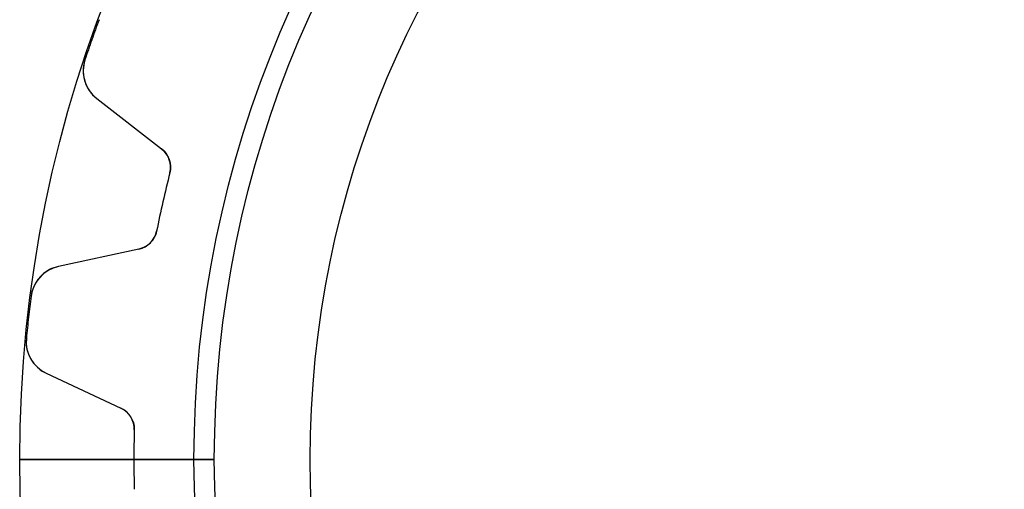
# Model space of a CAD drawing. Units: millimetres. Extents: x -21.9 to 21.9, y -21.9 to 21.9.
# Drawn here: x -21.9 to -4.9, y -0.5 to 7.6 of the extents above; entities that cross this region are included whole.
import ezdxf

# ---------------------------------------------------------------- set-up
doc = ezdxf.new("R2010")
doc.units = ezdxf.units.MM
doc.layers.add('Body027', color=7, linetype='CONTINUOUS')
doc.layers.add('Easydrive', color=7, linetype='CONTINUOUS')

msp = doc.modelspace()

# ---------------------------------------------------------------- linework, layer by layer
at = {"layer": 'Body027'}
for p, q in [((-18.875, 0, -2.9), (-21.875, 0, -2.5)), ((-18.875, 0, -2.9), (-21.875, 0, -2.5)), ((-21.875, 0, -2.5), (-21.875, 0, 2.5)), ((-21.875, 0, -2.5), (-21.875, 0, 2.5)), ((-18.875, 0, -2.9), (-21.875, 0, -2.5)), ((-18.875, 0, -2.9), (-21.875, 0, -2.5)), ((-21.875, 0, -2.5), (-21.875, 0, 2.5)), ((-21.875, 0, -2.5), (-21.875, 0, 2.5)), ((-16.875, 0, 2.9), (-16.875, 0, -2.9)), ((-16.875, 0, 2.9), (-16.875, 0, -2.9)), ((-16.875, 0, 2.9), (-16.875, 0, -2.9)), ((-16.875, 0, 2.9), (-16.875, 0, -2.9)), ((-21.875, 0, 2.5), (-18.875, 0, 2.9)), ((-21.875, 0, 2.5), (-18.875, 0, 2.9)), ((-21.875, 0, 2.5), (-18.875, 0, 2.9)), ((-21.875, 0, 2.5), (-18.875, 0, 2.9))]:
    msp.add_line(p, q, dxfattribs=at)
for radius in [21.875, 21.875, 21.875, 21.875, 21.875, 21.875, 21.875, 21.875, 18.875, 18.875, 18.875, 18.875, 18.875, 18.875, 18.875, 18.875, 16.875, 16.875, 16.875, 16.875, 16.875, 16.875, 16.875, 16.875]:
    msp.add_circle((0, 0), radius, dxfattribs=at)
at = {"layer": 'Easydrive'}
for p, q in [((-20.7512, 6.87365, -13.5), (-20.7512, 6.87365, -3.32321)), ((-20.7512, 6.87365, -13.5), (-20.7512, 6.87365, -3.32321)), ((-20.7512, 6.87365, 3.32321), (-20.7512, 6.87365, 13.5)), ((-20.7512, 6.87365, 3.32321), (-20.7512, 6.87365, 13.5)), ((-20.5499, 6.21125, -13.5), (-19.4326, 5.34281, -13.5)), ((-20.5499, 6.21125, -13.5), (-20.5499, 6.21125, -3.27641)), ((-20.5499, 6.21125, -13.5), (-19.4326, 5.34281, -13.5)), ((-20.5499, 6.21125, -13.5), (-20.5499, 6.21125, -3.27641)), ((-20.5499, 6.21125, 13.5), (-19.4326, 5.34281, 13.5)), ((-20.5499, 6.21125, 3.27641), (-20.5499, 6.21125, 13.5)), ((-20.5499, 6.21125, 13.5), (-19.4326, 5.34281, 13.5)), ((-20.5499, 6.21125, 3.27641), (-20.5499, 6.21125, 13.5)), ((-19.4326, 5.34281, -13.5), (-19.4326, 5.34281, -3.11947)), ((-19.4326, 5.34281, -13.5), (-19.4326, 5.34281, -3.11947)), ((-19.4326, 5.34281, 3.11947), (-19.4326, 5.34281, 13.5)), ((-19.4326, 5.34281, 3.11947), (-19.4326, 5.34281, 13.5)), ((-19.2905, 4.92798, -13.5), (-19.2905, 4.92798, -3.09037)), ((-19.2905, 4.92798, -13.5), (-19.2905, 4.92798, -3.09037)), ((-19.2905, 4.92798, 3.09037), (-19.2905, 4.92798, 13.5)), ((-19.2905, 4.92798, 3.09037), (-19.2905, 4.92798, 13.5)), ((-19.5183, 3.92987, -13.5), (-19.5183, 3.92987, -3.09037)), ((-19.5183, 3.92987, -13.5), (-19.5183, 3.92987, -3.09037)), ((-19.5183, 3.92987, 3.09037), (-19.5183, 3.92987, 13.5)), ((-19.5183, 3.92987, 3.09037), (-19.5183, 3.92987, 13.5)), ((-19.8263, 3.61777, -13.5), (-21.2097, 3.3201, -13.5)), ((-19.8263, 3.61777, -13.5), (-21.2097, 3.3201, -13.5)), ((-19.8263, 3.61777, 13.5), (-21.2097, 3.3201, 13.5)), ((-19.8263, 3.61777, 13.5), (-21.2097, 3.3201, 13.5)), ((-19.8263, 3.61777, -13.5), (-19.8263, 3.61777, -3.11947)), ((-19.8263, 3.61777, -13.5), (-19.8263, 3.61777, -3.11947)), ((-19.8263, 3.61777, 3.11947), (-19.8263, 3.61777, 13.5)), ((-19.8263, 3.61777, 3.11947), (-19.8263, 3.61777, 13.5)), ((-21.2097, 3.3201, -13.5), (-21.2097, 3.3201, -3.27641)), ((-21.2097, 3.3201, -13.5), (-21.2097, 3.3201, -3.27641)), ((-21.2097, 3.3201, 3.27641), (-21.2097, 3.3201, 13.5)), ((-21.2097, 3.3201, 3.27641), (-21.2097, 3.3201, 13.5)), ((-21.6786, 2.81067, -13.5), (-21.6786, 2.81067, -3.32321)), ((-21.6786, 2.81067, -13.5), (-21.6786, 2.81067, -3.32321)), ((-21.6786, 2.81067, 3.32321), (-21.6786, 2.81067, 13.5)), ((-21.6786, 2.81067, 3.32321), (-21.6786, 2.81067, 13.5)), ((-21.7605, 2.08373, -13.5), (-21.7605, 2.08373, -3.32321)), ((-21.7605, 2.08373, -13.5), (-21.7605, 2.08373, -3.32321)), ((-21.7605, 2.08373, 3.32321), (-21.7605, 2.08373, 13.5)), ((-21.7605, 2.08373, 3.32321), (-21.7605, 2.08373, 13.5)), ((-21.4168, 1.48275, -13.5), (-20.1342, 0.884698, -13.5)), ((-21.4168, 1.48275, -13.5), (-21.4168, 1.48275, -3.27641)), ((-21.4168, 1.48275, -13.5), (-20.1342, 0.884698, -13.5)), ((-21.4168, 1.48275, -13.5), (-21.4168, 1.48275, -3.27641)), ((-21.4168, 1.48275, 13.5), (-20.1342, 0.884698, 13.5)), ((-21.4168, 1.48275, 3.27641), (-21.4168, 1.48275, 13.5)), ((-21.4168, 1.48275, 13.5), (-20.1342, 0.884698, 13.5)), ((-21.4168, 1.48275, 3.27641), (-21.4168, 1.48275, 13.5)), ((-20.1342, 0.884698, -13.5), (-20.1342, 0.884698, -3.11947)), ((-20.1342, 0.884698, -13.5), (-20.1342, 0.884698, -3.11947)), ((-20.1342, 0.884698, 3.11947), (-20.1342, 0.884698, 13.5)), ((-20.1342, 0.884698, 3.11947), (-20.1342, 0.884698, 13.5)), ((-19.9034, 0.51189, -13.5), (-19.9034, 0.51189, -3.09037)), ((-19.9034, 0.51189, -13.5), (-19.9034, 0.51189, -3.09037)), ((-19.9034, 0.51189, 3.09037), (-19.9034, 0.51189, 13.5)), ((-19.9034, 0.51189, 3.09037), (-19.9034, 0.51189, 13.5)), ((-18.525, 0, -2.925), (-19.91, 0, -3.09037)), ((-18.525, 0, -2.925), (-19.91, 0, -3.09037)), ((-16.875, 0, 2.925), (-16.875, 0, -2.925)), ((-16.875, 0, 2.925), (-16.875, 0, -2.925)), ((-19.91, 0, 3.09037), (-18.525, 0, 2.925)), ((-19.91, 0, 3.09037), (-18.525, 0, 2.925))]:
    msp.add_line(p, q, dxfattribs=at)
for radius in [18.525, 18.525, 18.525, 18.525, 16.875, 16.875, 16.875, 16.875]:
    msp.add_circle((0, 0), radius, dxfattribs=at)
for centre, radius, start, end in [((0, 0, -13.5), 21.86, 159.756, 160.714), ((0, 0, -13.5), 21.86, 159.756, 160.714), ((0, 0, -3.32321), 21.86, 159.756, 160.714), ((0, 0, -3.32321), 21.86, 159.756, 160.714), ((0, 0, 13.5), 21.86, 159.756, 160.714), ((0, 0, 13.5), 21.86, 159.756, 160.714), ((0, 0, 3.32321), 21.86, 159.756, 160.714), ((0, 0, 3.32321), 21.86, 159.756, 160.714), ((0, 0, -13.5), 21.86, 160.714, 161.673), ((0, 0, -13.5), 21.86, 160.714, 161.673), ((0, 0, -3.32321), 21.86, 160.714, 161.673), ((0, 0, -3.32321), 21.86, 160.714, 161.673), ((0, 0, 13.5), 21.86, 160.714, 161.673), ((0, 0, 13.5), 21.86, 160.714, 161.673), ((0, 0, 3.32321), 21.86, 160.714, 161.673), ((0, 0, 3.32321), 21.86, 160.714, 161.673), ((-20.1816, 6.68498, -13.5), 0.6, 161.672, -127.857), ((-20.1816, 6.68498, -13.5), 0.6, 161.672, -127.857), ((-20.1816, 6.68498, 13.5), 0.6, 161.672, -127.857), ((-20.1816, 6.68498, 13.5), 0.6, 161.672, -127.857), ((-19.678, 5.02699, -13.5), 0.4, -14.3304, 52.1429), ((-19.678, 5.02699, -13.5), 0.4, -14.3304, 52.1429), ((-19.678, 5.02699, 13.5), 0.4, -14.3304, 52.1429), ((-19.678, 5.02699, 13.5), 0.4, -14.3304, 52.1429), ((0, 0, -13.5), 19.91, 165.67, 167.143), ((0, 0, -13.5), 19.91, 165.67, 167.143), ((0, 0, -3.09037), 19.91, 165.67, 167.143), ((0, 0, -3.09037), 19.91, 165.67, 167.143), ((0, 0, 13.5), 19.91, 165.67, 167.143), ((0, 0, 13.5), 19.91, 165.67, 167.143), ((0, 0, 3.09037), 19.91, 165.67, 167.143), ((0, 0, 3.09037), 19.91, 165.67, 167.143), ((0, 0, -13.5), 19.91, 167.143, 168.616), ((0, 0, -13.5), 19.91, 167.143, 168.616), ((0, 0, -3.09037), 19.91, 167.143, 168.616), ((0, 0, -3.09037), 19.91, 167.143, 168.616), ((0, 0, 13.5), 19.91, 167.143, 168.616), ((0, 0, 13.5), 19.91, 167.143, 168.616), ((0, 0, 3.09037), 19.91, 167.143, 168.616), ((0, 0, 3.09037), 19.91, 167.143, 168.616), ((-19.9104, 4.00882, -13.5), 0.4, -77.8571, -11.3839), ((-19.9104, 4.00882, -13.5), 0.4, -77.8571, -11.3839), ((-19.9104, 4.00882, 13.5), 0.4, -77.8571, -11.3839), ((-19.9104, 4.00882, 13.5), 0.4, -77.8571, -11.3839), ((-21.0835, 2.73353, -13.5), 0.6, 102.143, 172.613), ((-21.0835, 2.73353, -13.5), 0.6, 102.143, 172.613), ((-21.0835, 2.73353, 13.5), 0.6, 102.143, 172.613), ((-21.0835, 2.73353, 13.5), 0.6, 102.143, 172.613), ((0, 0, -13.5), 21.86, 172.613, 173.571), ((0, 0, -13.5), 21.86, 172.613, 173.571), ((0, 0, -3.32321), 21.86, 172.613, 173.571), ((0, 0, -3.32321), 21.86, 172.613, 173.571), ((0, 0, 13.5), 21.86, 172.613, 173.571), ((0, 0, 13.5), 21.86, 172.613, 173.571), ((0, 0, 3.32321), 21.86, 172.613, 173.571), ((0, 0, 3.32321), 21.86, 172.613, 173.571), ((0, 0, -13.5), 21.86, 173.571, 174.53), ((0, 0, -13.5), 21.86, 173.571, 174.53), ((0, 0, -3.32321), 21.86, 173.571, 174.53), ((0, 0, -3.32321), 21.86, 173.571, 174.53), ((0, 0, 13.5), 21.86, 173.571, 174.53), ((0, 0, 13.5), 21.86, 173.571, 174.53), ((0, 0, 3.32321), 21.86, 173.571, 174.53), ((0, 0, 3.32321), 21.86, 173.571, 174.53), ((-21.1632, 2.02653, -13.5), 0.6, 174.53, -115), ((-21.1632, 2.02653, -13.5), 0.6, 174.53, -115), ((-21.1632, 2.02653, 13.5), 0.6, 174.53, -115), ((-21.1632, 2.02653, 13.5), 0.6, 174.53, -115), ((-20.3033, 0.522174, -13.5), 0.4, -1.47325, 65), ((-20.3033, 0.522174, -13.5), 0.4, -1.47325, 65), ((-20.3033, 0.522174, 13.5), 0.4, -1.47325, 65), ((-20.3033, 0.522174, 13.5), 0.4, -1.47325, 65), ((0, 0, -13.5), 19.91, 178.527, 180), ((0, 0, -13.5), 19.91, 178.527, 180), ((0, 0, -3.09037), 19.91, 178.527, -180), ((0, 0, -3.09037), 19.91, 178.527, -180), ((0, 0, 13.5), 19.91, 178.527, 180), ((0, 0, 3.09037), 19.91, 178.527, -180), ((0, 0, 13.5), 19.91, 178.527, 180), ((0, 0, 3.09037), 19.91, 178.527, -180), ((0, 0, -13.5), 19.91, 180, -178.527), ((0, 0, -13.5), 19.91, 180, -178.527), ((0, 0, -3.09037), 19.91, -180, -178.527), ((0, 0, -3.09037), 19.91, -180, -178.527), ((0, 0, 13.5), 19.91, 180, -178.527), ((0, 0, 3.09037), 19.91, -180, -178.527), ((0, 0, 13.5), 19.91, 180, -178.527), ((0, 0, 3.09037), 19.91, -180, -178.527)]:
    msp.add_arc(centre, radius, start, end, dxfattribs=at)
for points, knots in [([(-20.7512, 6.87365, -3.32321), (-20.7957, 6.74116, -3.32327), (-20.7901, 6.59482, -3.31732), (-20.7424, 6.47145, -3.3075), (-20.7001, 6.36454, -3.2989), (-20.636, 6.27781, -3.28853), (-20.5499, 6.21125, -3.27641)], [0, 0, 0, 0, 0.540223, 0.540223, 0.540223, 1, 1, 1, 1]), ([(-20.7512, 6.87365, -3.32321), (-20.7957, 6.74116, -3.32327), (-20.7901, 6.59482, -3.31732), (-20.7424, 6.47145, -3.3075), (-20.7001, 6.36454, -3.2989), (-20.636, 6.27781, -3.28853), (-20.5499, 6.21125, -3.27641)], [0, 0, 0, 0, 0.540223, 0.540223, 0.540223, 1, 1, 1, 1]), ([(-20.7512, 6.87365, 3.32321), (-20.7957, 6.74116, 3.32327), (-20.7901, 6.59482, 3.31732), (-20.7424, 6.47145, 3.3075), (-20.7001, 6.36454, 3.2989), (-20.636, 6.27781, 3.28853), (-20.5499, 6.21125, 3.27641)], [0, 0, 0, 0, 0.540223, 0.540223, 0.540223, 1, 1, 1, 1]), ([(-20.7512, 6.87365, 3.32321), (-20.7957, 6.74116, 3.32327), (-20.7901, 6.59482, 3.31732), (-20.7424, 6.47145, 3.3075), (-20.7001, 6.36454, 3.2989), (-20.636, 6.27781, 3.28853), (-20.5499, 6.21125, 3.27641)], [0, 0, 0, 0, 0.540223, 0.540223, 0.540223, 1, 1, 1, 1]), ([(-21.2097, 3.3201, -3.27641), (-21.3163, 3.29748, -3.28854), (-21.4117, 3.24714, -3.29891), (-21.4962, 3.16908, -3.30751), (-21.5926, 3.07864, -3.31733), (-21.6612, 2.94927, -3.32327), (-21.6786, 2.81067, -3.32321)], [0, 0, 0, 0, 0.460009, 0.460009, 0.460009, 1, 1, 1, 1]), ([(-21.2097, 3.3201, -3.27641), (-21.3163, 3.29748, -3.28854), (-21.4117, 3.24714, -3.29891), (-21.4962, 3.16908, -3.30751), (-21.5926, 3.07864, -3.31733), (-21.6612, 2.94927, -3.32327), (-21.6786, 2.81067, -3.32321)], [0, 0, 0, 0, 0.460009, 0.460009, 0.460009, 1, 1, 1, 1]), ([(-21.2097, 3.3201, 3.27641), (-21.3163, 3.29748, 3.28854), (-21.4117, 3.24714, 3.29891), (-21.4962, 3.16908, 3.30751), (-21.5926, 3.07864, 3.31733), (-21.6612, 2.94927, 3.32327), (-21.6786, 2.81067, 3.32321)], [0, 0, 0, 0, 0.460009, 0.460009, 0.460009, 1, 1, 1, 1]), ([(-21.2097, 3.3201, 3.27641), (-21.3163, 3.29748, 3.28854), (-21.4117, 3.24714, 3.29891), (-21.4962, 3.16908, 3.30751), (-21.5926, 3.07864, 3.31733), (-21.6612, 2.94927, 3.32327), (-21.6786, 2.81067, 3.32321)], [0, 0, 0, 0, 0.460009, 0.460009, 0.460009, 1, 1, 1, 1]), ([(-21.7605, 2.08373, -3.32321), (-21.7743, 1.94467, -3.32327), (-21.7363, 1.80325, -3.31732), (-21.6623, 1.69359, -3.3075), (-21.5974, 1.59876, -3.2989), (-21.5155, 1.52848, -3.28853), (-21.4168, 1.48275, -3.27641)], [0, 0, 0, 0, 0.540223, 0.540223, 0.540223, 1, 1, 1, 1]), ([(-21.7605, 2.08373, -3.32321), (-21.7743, 1.94467, -3.32327), (-21.7363, 1.80325, -3.31732), (-21.6623, 1.69359, -3.3075), (-21.5974, 1.59876, -3.2989), (-21.5155, 1.52848, -3.28853), (-21.4168, 1.48275, -3.27641)], [0, 0, 0, 0, 0.540223, 0.540223, 0.540223, 1, 1, 1, 1]), ([(-21.7605, 2.08373, 3.32321), (-21.7743, 1.94467, 3.32327), (-21.7363, 1.80325, 3.31732), (-21.6623, 1.69359, 3.3075), (-21.5974, 1.59876, 3.2989), (-21.5155, 1.52848, 3.28853), (-21.4168, 1.48275, 3.27641)], [0, 0, 0, 0, 0.540223, 0.540223, 0.540223, 1, 1, 1, 1]), ([(-21.7605, 2.08373, 3.32321), (-21.7743, 1.94467, 3.32327), (-21.7363, 1.80325, 3.31732), (-21.6623, 1.69359, 3.3075), (-21.5974, 1.59876, 3.2989), (-21.5155, 1.52848, 3.28853), (-21.4168, 1.48275, 3.27641)], [0, 0, 0, 0, 0.540223, 0.540223, 0.540223, 1, 1, 1, 1])]:
    msp.add_open_spline(points, degree=3, knots=knots, dxfattribs=at)
for points in [[(-19.4326, 5.34281, -3.11947), (-19.313, 5.25299, -3.10285), (-19.249, 5.08336, -3.09015), (-19.2905, 4.92798, -3.09037)], [(-19.4326, 5.34281, -3.11947), (-19.313, 5.25299, -3.10285), (-19.249, 5.08336, -3.09015), (-19.2905, 4.92798, -3.09037)], [(-19.4326, 5.34281, 3.11947), (-19.313, 5.25299, 3.10285), (-19.249, 5.08336, 3.09015), (-19.2905, 4.92798, 3.09037)], [(-19.4326, 5.34281, 3.11947), (-19.313, 5.25299, 3.10285), (-19.249, 5.08336, 3.09015), (-19.2905, 4.92798, 3.09037)], [(-19.5183, 3.92987, -3.09037), (-19.5483, 3.77187, -3.09015), (-19.6796, 3.6468, -3.10285), (-19.8263, 3.61777, -3.11947)], [(-19.5183, 3.92987, -3.09037), (-19.5483, 3.77187, -3.09015), (-19.6796, 3.6468, -3.10285), (-19.8263, 3.61777, -3.11947)], [(-19.5183, 3.92987, 3.09037), (-19.5483, 3.77187, 3.09015), (-19.6796, 3.6468, 3.10285), (-19.8263, 3.61777, 3.11947)], [(-19.5183, 3.92987, 3.09037), (-19.5483, 3.77187, 3.09015), (-19.6796, 3.6468, 3.10285), (-19.8263, 3.61777, 3.11947)], [(-20.1342, 0.884698, -3.11947), (-19.9977, 0.823735, -3.10285), (-19.8975, 0.672608, -3.09015), (-19.9034, 0.51189, -3.09037)], [(-20.1342, 0.884698, -3.11947), (-19.9977, 0.823735, -3.10285), (-19.8975, 0.672608, -3.09015), (-19.9034, 0.51189, -3.09037)], [(-20.1342, 0.884698, 3.11947), (-19.9977, 0.823735, 3.10285), (-19.8975, 0.672608, 3.09015), (-19.9034, 0.51189, 3.09037)], [(-20.1342, 0.884698, 3.11947), (-19.9977, 0.823735, 3.10285), (-19.8975, 0.672608, 3.09015), (-19.9034, 0.51189, 3.09037)]]:
    msp.add_open_spline(points, degree=3, dxfattribs=at)

doc.saveas('drawing.dxf')
